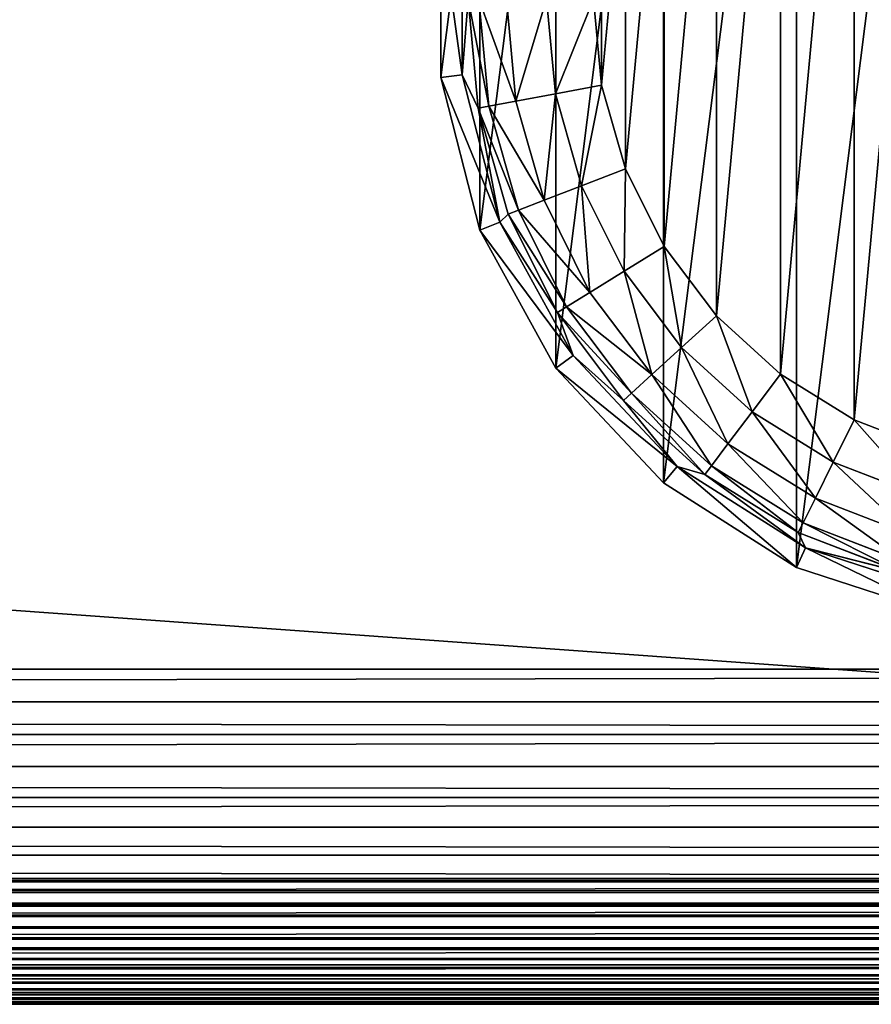
# Model space of a CAD drawing. Extents: x -402 to 397, y -746 to 746.
# Drawn here: x 197 to 217, y 699 to 723 of the extents above; entities that cross this region are included whole.
import ezdxf

# ---------------------------------------------------------------- set-up
doc = ezdxf.new("R2010")
doc.units = 0
doc.layers.get('0').update_dxf_attribs({"color": 13, "linetype": 'CONTINUOUS'})

# ---------------------------------------------------------------- blocks, each defined once
blk = doc.blocks.new('SEAT_SIDE_OUTER')
for p, q in [((-112.072, 357.499, 667.999), (342.597, 357.499, 667.999)), ((-112.072, 356.715, 667.96), (342.597, 356.715, 667.96)), ((-112.072, 355.939, 667.845), (342.597, 355.939, 667.845)), ((-112.072, 355.177, 667.654), (342.597, 355.177, 667.654)), ((-112.072, 354.438, 667.39), (342.597, 354.438, 667.39)), ((-112.072, 353.728, 667.054), (342.597, 353.728, 667.054)), ((-112.072, 353.055, 666.651), (342.597, 353.055, 666.651)), ((286.155, 352.499, 26), (-291.155, 352.499, 26)), ((-112.072, 352.424, 666.183), (342.597, 352.424, 666.183)), ((286.155, 352.205, 26.014), (-291.155, 352.205, 26.014)), ((286.155, 351.914, 26.058), (-291.155, 351.914, 26.058)), ((-112.072, 351.842, 665.656), (342.597, 351.842, 665.656)), ((286.155, 351.629, 26.129), (-291.155, 351.629, 26.129)), ((286.155, 351.351, 26.228), (-291.155, 351.351, 26.228)), ((-112.072, 351.315, 665.074), (342.597, 351.315, 665.074)), ((286.155, 351.085, 26.354), (-291.155, 351.085, 26.354)), ((286.155, 350.833, 26.506), (-291.155, 350.833, 26.506)), ((-112.072, 350.848, 664.443), (342.597, 350.848, 664.443)), ((286.155, 350.596, 26.681), (-291.155, 350.596, 26.681)), ((-112.072, 350.444, 663.77), (342.597, 350.444, 663.77)), ((286.155, 350.378, 26.879), (-291.155, 350.378, 26.879)), ((286.155, 350.18, 27.097), (-291.155, 350.18, 27.097)), ((286.155, 350.005, 27.333), (-291.155, 350.005, 27.333)), ((-112.072, 350.108, 663.06), (342.597, 350.108, 663.06)), ((286.155, 349.854, 27.586), (-291.155, 349.854, 27.586)), ((286.155, 349.728, 27.852), (-291.155, 349.728, 27.852)), ((-112.072, 349.844, 662.321), (342.597, 349.844, 662.321)), ((286.155, 349.629, 28.129), (-291.155, 349.629, 28.129)), ((286.155, 349.557, 28.415), (-291.155, 349.557, 28.415)), ((286.155, 349.514, 28.706), (-291.155, 349.514, 28.706)), ((-291.155, 349.499, 29), (286.155, 349.499, 29)), ((-112.072, 349.653, 661.559), (342.597, 349.653, 661.559)), ((-112.072, 349.538, 660.783), (342.597, 349.538, 660.783)), ((342.597, 349.499, 659.999), (-112.072, 349.499, 659.999))]:
    blk.add_line(p, q)
mesh = blk.add_polyface()
corners = [(-355.561, 369.672, 26), (-358.155, 285.5, 26), (-362.688, 363.636, 26), (-357.833, 292.067, 26), (-356.868, 298.571, 26), (-355.27, 304.949, 26), (-347.96, 375.099, 26), (-353.055, 311.139, 26), (-350.244, 317.083, 26), (-346.864, 322.723, 26), (-339.937, 379.88, 26), (-342.947, 328.004, 26), (-338.531, 332.875, 26), (-331.547, 383.982, 26), (-333.66, 337.291, 26), (-328.378, 341.208, 26), (-322.846, 387.377, 26), (-322.739, 344.588, 26), (-313.895, 390.042, 26), (-316.795, 347.399, 26), (-310.604, 349.614, 26), (-304.755, 391.958, 26), (-304.226, 351.212, 26), (-295.487, 393.113, 26), (-297.723, 352.177, 26), (-291.155, 352.499, 26), (-286.155, 393.499, 26), (286.155, 352.499, 26), (286.155, 393.499, 26), (286.423, 393.492, 26), (286.488, 352.51, 26), (286.69, 393.472, 26), (286.755, 352.534, 26), (286.955, 393.437, 26), (287.02, 352.572, 26), (287.218, 393.389, 26), (287.282, 352.624, 26), (287.477, 393.327, 26), (287.541, 352.689, 26), (287.733, 393.252, 26), (287.796, 352.768, 26), (287.984, 393.164, 26), (288.046, 352.859, 26), (288.23, 393.063, 26), (288.291, 352.963, 26), (288.47, 392.949, 26), (288.529, 353.08, 26), (288.703, 392.824, 26), (288.761, 353.208, 26), (288.929, 392.687, 26), (288.985, 353.348, 26), (289.147, 392.539, 26), (289.201, 353.499, 26), (289.557, 392.211, 26), (289.607, 353.833, 26), (289.93, 391.843, 26), (289.974, 354.205, 26), (290.261, 391.441, 26), (290.3, 354.611, 26), (290.546, 391.009, 26), (290.58, 355.047, 26), (290.785, 390.552, 26), (290.812, 355.507, 26), (290.974, 390.073, 26), (290.995, 355.988, 26), (291.113, 389.579, 26), (291.127, 356.483, 26), (291.199, 389.075, 26), (291.206, 356.989, 26), (291.232, 388.565, 26), (291.233, 357.499, 26), (-398.769, 289.831, 26), (-399.155, 254.5, 26), (-399.155, 280.5, 26), (-358.155, 254.5, 26), (-397.614, 299.099, 26), (-395.697, 308.239, 26), (-393.033, 317.19, 26), (-389.638, 325.891, 26), (-385.536, 334.282, 26), (-380.755, 342.305, 26), (-375.328, 349.905, 26), (-369.292, 357.032, 26)]
mesh.append_faces([[corners[k] for k in face] for face in [(68, 69, 70), (71, 72, 73)]], dxfattribs={"vtx0": -1})
mesh.append_faces([[corners[k] for k in face] for face in [(0, 1, 2), (1, 0, 3), (3, 0, 4), (4, 0, 5), (5, 6, 7), (7, 6, 8), (8, 6, 9), (9, 10, 11), (11, 10, 12), (12, 13, 14), (14, 13, 15), (15, 16, 17), (17, 18, 19), (19, 18, 20), (20, 21, 22), (22, 23, 24), (24, 23, 25), (25, 26, 27), (27, 29, 30), (30, 31, 32), (32, 33, 34), (34, 35, 36), (36, 37, 38), (38, 39, 40), (40, 41, 42), (42, 43, 44), (44, 45, 46), (46, 47, 48), (48, 49, 50), (50, 51, 52), (52, 53, 54), (54, 55, 56), (56, 57, 58), (58, 59, 60), (60, 61, 62), (62, 63, 64), (64, 65, 66), (66, 67, 68), (72, 71, 74), (74, 2, 1)]], dxfattribs={"vtx0": -1, "vtx1": -1})
mesh.append_faces([[corners[k] for k in face] for face in [(5, 0, 6), (9, 6, 10), (12, 10, 13), (15, 13, 16), (17, 16, 18), (20, 18, 21), (22, 21, 23), (25, 23, 26), (27, 26, 28), (27, 28, 29), (30, 29, 31), (32, 31, 33), (34, 33, 35), (36, 35, 37), (38, 37, 39), (40, 39, 41), (42, 41, 43), (44, 43, 45), (46, 45, 47), (48, 47, 49), (50, 49, 51), (52, 51, 53), (54, 53, 55), (56, 55, 57), (58, 57, 59), (60, 59, 61), (62, 61, 63), (64, 63, 65), (66, 65, 67), (68, 67, 69), (74, 71, 75), (74, 75, 76), (74, 76, 77), (74, 77, 78), (74, 78, 79), (74, 79, 80), (74, 80, 81), (74, 81, 82), (74, 82, 2)]], dxfattribs={"vtx0": -1, "vtx2": -1})
mesh = blk.add_polyface()
corners = [(-112.072, 357.499, 667.999), (342.597, 388.499, 667.999), (-112.072, 388.499, 667.999), (342.597, 357.499, 667.999)]
mesh.append_faces([[corners[k] for k in face] for face in [(0, 1, 2), (1, 0, 3)]], dxfattribs={"vtx0": -1})
mesh = blk.add_polyface()
corners = [(-112.072, 356.715, 667.96), (342.597, 357.499, 667.999), (-112.072, 357.499, 667.999), (342.597, 356.715, 667.96)]
mesh.append_faces([[corners[k] for k in face] for face in [(0, 1, 2), (1, 0, 3)]], dxfattribs={"vtx0": -1})
mesh = blk.add_polyface()
corners = [(342.597, 355.939, 667.845), (-112.072, 356.715, 667.96), (-112.072, 355.939, 667.845), (342.597, 356.715, 667.96)]
mesh.append_faces([[corners[k] for k in face] for face in [(0, 1, 2), (1, 0, 3)]], dxfattribs={"vtx0": -1})
mesh = blk.add_polyface()
corners = [(-112.072, 355.177, 667.654), (342.597, 355.939, 667.845), (-112.072, 355.939, 667.845), (342.597, 355.177, 667.654)]
mesh.append_faces([[corners[k] for k in face] for face in [(0, 1, 2), (1, 0, 3)]], dxfattribs={"vtx0": -1})
mesh = blk.add_polyface()
corners = [(342.597, 354.438, 667.39), (-112.072, 355.177, 667.654), (-112.072, 354.438, 667.39), (342.597, 355.177, 667.654)]
mesh.append_faces([[corners[k] for k in face] for face in [(0, 1, 2), (1, 0, 3)]], dxfattribs={"vtx0": -1})
mesh = blk.add_polyface()
corners = [(-112.072, 353.728, 667.054), (342.597, 354.438, 667.39), (-112.072, 354.438, 667.39), (342.597, 353.728, 667.054)]
mesh.append_faces([[corners[k] for k in face] for face in [(0, 1, 2), (1, 0, 3)]], dxfattribs={"vtx0": -1})
mesh = blk.add_polyface()
corners = [(342.597, 353.055, 666.651), (-112.072, 353.728, 667.054), (-112.072, 353.055, 666.651), (342.597, 353.728, 667.054)]
mesh.append_faces([[corners[k] for k in face] for face in [(0, 1, 2), (1, 0, 3)]], dxfattribs={"vtx0": -1})
mesh = blk.add_polyface()
corners = [(342.597, 352.424, 666.183), (-112.072, 353.055, 666.651), (-112.072, 352.424, 666.183), (342.597, 353.055, 666.651)]
mesh.append_faces([[corners[k] for k in face] for face in [(0, 1, 2), (1, 0, 3)]], dxfattribs={"vtx0": -1})
mesh = blk.add_polyface()
corners = [(286.155, 352.499, 26), (-291.155, 352.205, 26.014), (-291.155, 352.499, 26), (286.155, 352.205, 26.014)]
mesh.append_faces([[corners[k] for k in face] for face in [(0, 1, 2), (1, 0, 3)]], dxfattribs={"vtx0": -1})
mesh = blk.add_polyface()
corners = [(-112.072, 351.842, 665.656), (342.597, 352.424, 666.183), (-112.072, 352.424, 666.183), (342.597, 351.842, 665.656)]
mesh.append_faces([[corners[k] for k in face] for face in [(0, 1, 2), (1, 0, 3)]], dxfattribs={"vtx0": -1})
mesh = blk.add_polyface()
corners = [(286.155, 352.205, 26.014), (-291.155, 351.914, 26.058), (-291.155, 352.205, 26.014), (286.155, 351.914, 26.058)]
mesh.append_faces([[corners[k] for k in face] for face in [(0, 1, 2), (1, 0, 3)]], dxfattribs={"vtx0": -1})
mesh = blk.add_polyface()
corners = [(286.155, 351.914, 26.058), (-291.155, 351.629, 26.129), (-291.155, 351.914, 26.058), (286.155, 351.629, 26.129)]
mesh.append_faces([[corners[k] for k in face] for face in [(0, 1, 2), (1, 0, 3)]], dxfattribs={"vtx0": -1})
mesh = blk.add_polyface()
corners = [(342.597, 351.842, 665.656), (-112.072, 351.315, 665.074), (342.597, 351.315, 665.074), (-112.072, 351.842, 665.656)]
mesh.append_faces([[corners[k] for k in face] for face in [(0, 1, 2), (1, 0, 3)]], dxfattribs={"vtx0": -1})
mesh = blk.add_polyface()
corners = [(286.155, 351.629, 26.129), (-291.155, 351.351, 26.228), (-291.155, 351.629, 26.129), (286.155, 351.351, 26.228)]
mesh.append_faces([[corners[k] for k in face] for face in [(0, 1, 2), (1, 0, 3)]], dxfattribs={"vtx0": -1})
mesh = blk.add_polyface()
corners = [(286.155, 351.351, 26.228), (-291.155, 351.085, 26.354), (-291.155, 351.351, 26.228), (286.155, 351.085, 26.354)]
mesh.append_faces([[corners[k] for k in face] for face in [(0, 1, 2), (1, 0, 3)]], dxfattribs={"vtx0": -1})
mesh = blk.add_polyface()
corners = [(342.597, 351.315, 665.074), (-112.072, 350.848, 664.443), (342.597, 350.848, 664.443), (-112.072, 351.315, 665.074)]
mesh.append_faces([[corners[k] for k in face] for face in [(0, 1, 2), (1, 0, 3)]], dxfattribs={"vtx0": -1})
mesh = blk.add_polyface()
corners = [(286.155, 351.085, 26.354), (-291.155, 350.833, 26.506), (-291.155, 351.085, 26.354), (286.155, 350.833, 26.506)]
mesh.append_faces([[corners[k] for k in face] for face in [(0, 1, 2), (1, 0, 3)]], dxfattribs={"vtx0": -1})
mesh = blk.add_polyface()
corners = [(286.155, 350.833, 26.506), (-291.155, 350.596, 26.681), (-291.155, 350.833, 26.506), (286.155, 350.596, 26.681)]
mesh.append_faces([[corners[k] for k in face] for face in [(0, 1, 2), (1, 0, 3)]], dxfattribs={"vtx0": -1})
mesh = blk.add_polyface()
corners = [(342.597, 350.848, 664.443), (-112.072, 350.444, 663.77), (342.597, 350.444, 663.77), (-112.072, 350.848, 664.443)]
mesh.append_faces([[corners[k] for k in face] for face in [(0, 1, 2), (1, 0, 3)]], dxfattribs={"vtx0": -1})
mesh = blk.add_polyface()
corners = [(286.155, 350.596, 26.681), (-291.155, 350.378, 26.879), (-291.155, 350.596, 26.681), (286.155, 350.378, 26.879)]
mesh.append_faces([[corners[k] for k in face] for face in [(0, 1, 2), (1, 0, 3)]], dxfattribs={"vtx0": -1})
mesh = blk.add_polyface()
corners = [(342.597, 350.444, 663.77), (-112.072, 350.108, 663.06), (342.597, 350.108, 663.06), (-112.072, 350.444, 663.77)]
mesh.append_faces([[corners[k] for k in face] for face in [(0, 1, 2), (1, 0, 3)]], dxfattribs={"vtx0": -1})
mesh = blk.add_polyface()
corners = [(286.155, 350.18, 27.097), (-291.155, 350.378, 26.879), (286.155, 350.378, 26.879), (-291.155, 350.18, 27.097)]
mesh.append_faces([[corners[k] for k in face] for face in [(0, 1, 2), (1, 0, 3)]], dxfattribs={"vtx0": -1})
mesh = blk.add_polyface()
corners = [(286.155, 350.005, 27.333), (-291.155, 350.18, 27.097), (286.155, 350.18, 27.097), (-291.155, 350.005, 27.333)]
mesh.append_faces([[corners[k] for k in face] for face in [(0, 1, 2), (1, 0, 3)]], dxfattribs={"vtx0": -1})
mesh = blk.add_polyface()
corners = [(286.155, 349.854, 27.586), (-291.155, 350.005, 27.333), (286.155, 350.005, 27.333), (-291.155, 349.854, 27.586)]
mesh.append_faces([[corners[k] for k in face] for face in [(0, 1, 2), (1, 0, 3)]], dxfattribs={"vtx0": -1})
mesh = blk.add_polyface()
corners = [(342.597, 350.108, 663.06), (-112.072, 349.844, 662.321), (342.597, 349.844, 662.321), (-112.072, 350.108, 663.06)]
mesh.append_faces([[corners[k] for k in face] for face in [(0, 1, 2), (1, 0, 3)]], dxfattribs={"vtx0": -1})
mesh = blk.add_polyface()
corners = [(286.155, 349.728, 27.852), (-291.155, 349.854, 27.586), (286.155, 349.854, 27.586), (-291.155, 349.728, 27.852)]
mesh.append_faces([[corners[k] for k in face] for face in [(0, 1, 2), (1, 0, 3)]], dxfattribs={"vtx0": -1})
mesh = blk.add_polyface()
corners = [(286.155, 349.629, 28.129), (-291.155, 349.728, 27.852), (286.155, 349.728, 27.852), (-291.155, 349.629, 28.129)]
mesh.append_faces([[corners[k] for k in face] for face in [(0, 1, 2), (1, 0, 3)]], dxfattribs={"vtx0": -1})
mesh = blk.add_polyface()
corners = [(342.597, 349.844, 662.321), (-112.072, 349.653, 661.559), (342.597, 349.653, 661.559), (-112.072, 349.844, 662.321)]
mesh.append_faces([[corners[k] for k in face] for face in [(0, 1, 2), (1, 0, 3)]], dxfattribs={"vtx0": -1})
mesh = blk.add_polyface()
corners = [(286.155, 349.557, 28.415), (-291.155, 349.629, 28.129), (286.155, 349.629, 28.129), (-291.155, 349.557, 28.415)]
mesh.append_faces([[corners[k] for k in face] for face in [(0, 1, 2), (1, 0, 3)]], dxfattribs={"vtx0": -1})
mesh = blk.add_polyface()
corners = [(286.155, 349.514, 28.706), (-291.155, 349.557, 28.415), (286.155, 349.557, 28.415), (-291.155, 349.514, 28.706)]
mesh.append_faces([[corners[k] for k in face] for face in [(0, 1, 2), (1, 0, 3)]], dxfattribs={"vtx0": -1})
mesh = blk.add_polyface()
corners = [(286.155, 349.499, 29), (-291.155, 349.514, 28.706), (286.155, 349.514, 28.706), (-291.155, 349.499, 29)]
mesh.append_faces([[corners[k] for k in face] for face in [(0, 1, 2), (1, 0, 3)]], dxfattribs={"vtx0": -1})
mesh = blk.add_polyface()
corners = [(342.597, 349.653, 661.559), (-112.072, 349.538, 660.783), (342.597, 349.538, 660.783), (-112.072, 349.653, 661.559)]
mesh.append_faces([[corners[k] for k in face] for face in [(0, 1, 2), (1, 0, 3)]], dxfattribs={"vtx0": -1})
mesh = blk.add_polyface()
corners = [(342.597, 349.538, 660.783), (-112.072, 349.499, 659.999), (342.597, 349.499, 659.999), (-112.072, 349.538, 660.783)]
mesh.append_faces([[corners[k] for k in face] for face in [(0, 1, 2), (1, 0, 3)]], dxfattribs={"vtx0": -1})
blk = doc.blocks.new('SI_FABR_9')
at = {"xscale": 9.999999999999998, "yscale": 9.999999999999998, "zscale": 9.999999999999998, "rotation": 89.99999999999821}
blk.add_blockref('SEAT_SIDE_OUTER', (-30361.42, -4913.81, 1443.08), dxfattribs=at)
blk = doc.blocks.new('SEAT_SIDE_INNER')
for p, q in [((286.155, 349.499, 29), (-291.155, 349.499, 29)), ((-112.072, 349.499, 659.999), (342.597, 349.499, 659.999))]:
    blk.add_line(p, q)
mesh = blk.add_polyface()
corners = [(387.898, 349.499, 606.011), (-291.155, 349.499, 29), (286.155, 349.499, 29), (-116.465, 349.499, 660.178), (-120.829, 349.499, 660.714), (-125.136, 349.499, 661.603), (-129.355, 349.499, 662.839), (-133.46, 349.499, 664.415), (-137.423, 349.499, 666.32), (-141.218, 349.499, 668.54), (-144.82, 349.499, 671.062), (-148.205, 349.499, 673.869), (-151.35, 349.499, 676.942), (-154.235, 349.499, 680.26), (-156.84, 349.499, 683.802), (-291.155, 349.499, 888.998), (388.405, 349.499, 609.799), (388.595, 349.499, 613.616), (388.468, 349.499, 617.436), (388.024, 349.499, 621.233), (387.267, 349.499, 624.979), (386.202, 349.499, 628.649), (384.835, 349.499, 632.218), (383.176, 349.499, 635.662), (381.238, 349.499, 638.956), (-112.072, 349.499, 659.999), (379.033, 349.499, 642.078), (376.576, 349.499, 645.005), (373.885, 349.499, 647.719), (370.978, 349.499, 650.2), (367.874, 349.499, 652.431), (364.597, 349.499, 654.397), (361.167, 349.499, 656.084), (357.609, 349.499, 657.48), (353.948, 349.499, 658.576), (350.208, 349.499, 659.365), (346.416, 349.499, 659.84), (342.597, 349.499, 659.999), (-159.148, 349.499, 687.545), (-161.144, 349.499, 691.462), (-162.815, 349.499, 695.53), (-226.766, 349.499, 871.233), (-227.836, 349.499, 873.764), (-229.158, 349.499, 876.173), (-230.717, 349.499, 878.435), (-232.499, 349.499, 880.527), (-234.483, 349.499, 882.427), (-236.651, 349.499, 884.115), (-238.979, 349.499, 885.575), (-241.443, 349.499, 886.79), (-244.019, 349.499, 887.749), (-246.678, 349.499, 888.44), (-249.394, 349.499, 888.858), (-252.138, 349.499, 888.998)]
mesh.append_faces([[corners[k] for k in face] for face in [(0, 1, 2), (25, 36, 37), (15, 52, 53)]], dxfattribs={"vtx0": -1})
mesh.append_faces([[corners[k] for k in face] for face in [(1, 14, 15), (3, 24, 25)]], dxfattribs={"vtx0": -1, "vtx1": -1})
mesh.append_faces([[corners[k] for k in face] for face in [(1, 0, 3)]], dxfattribs={"vtx0": -1, "vtx1": -1, "vtx2": -1})
mesh.append_faces([[corners[k] for k in face] for face in [(1, 3, 4), (1, 4, 5), (1, 5, 6), (1, 6, 7), (1, 7, 8), (1, 8, 9), (1, 9, 10), (1, 10, 11), (1, 11, 12), (1, 12, 13), (1, 13, 14), (3, 0, 16), (3, 16, 17), (3, 17, 18), (3, 18, 19), (3, 19, 20), (3, 20, 21), (3, 21, 22), (3, 22, 23), (3, 23, 24), (25, 24, 26), (25, 26, 27), (25, 27, 28), (25, 28, 29), (25, 29, 30), (25, 30, 31), (25, 31, 32), (25, 32, 33), (25, 33, 34), (25, 34, 35), (25, 35, 36), (15, 14, 38), (15, 38, 39), (15, 39, 40), (15, 40, 41), (15, 41, 42), (15, 42, 43), (15, 43, 44), (15, 44, 45), (15, 45, 46), (15, 46, 47), (15, 47, 48), (15, 48, 49), (15, 49, 50), (15, 50, 51), (15, 51, 52)]], dxfattribs={"vtx0": -1, "vtx2": -1})
blk = doc.blocks.new('SI_FABR_10')
at = {"xscale": 9.999999999999998, "yscale": 9.999999999999998, "zscale": 9.999999999999998, "rotation": 89.99999999999821}
blk.add_blockref('SEAT_SIDE_INNER', (-30361.42, -4913.81, 1443.08), dxfattribs=at)
blk = doc.blocks.new('FOOT')
at = {"color": 250}
for p, q in [((0, -16.85, 25), (0, -13.091, 25)), ((0.511, -16.786, 10.264), (0.511, -13.155, 10.264)), ((0.654, -14.97, 2.895), (0.511, -16.786, 10.264)), ((0.896, -17.585, 2.895), (0.654, -14.97, 2.895)), ((1.149, -17.538, 1.78), (0.911, -14.97, 1.78)), ((1.795, -17.417, 0.842), (1.568, -14.97, 0.842)), ((2.738, -17.24, 0.218), (2.528, -14.97, 0.218)), ((3.652, -14.97), (3.843, -17.034)), ((0, -16.85, 25), (0.511, -16.786, 10.264)), ((0.935, -20.492, 25), (0, -16.85, 25)), ((1.414, -20.303, 10.264), (0.511, -16.786, 10.264)), ((0.511, -16.786, 10.264), (0.896, -17.585, 2.895)), ((3.843, -17.034), (2.738, -17.24, 0.218)), ((3.843, -17.034), (4.41, -19.027)), ((2.738, -17.24, 0.218), (1.795, -17.417, 0.842)), ((3.362, -19.433, 0.218), (2.738, -17.24, 0.218)), ((1.149, -17.538, 1.78), (0.896, -17.585, 2.895)), ((1.614, -20.11, 2.895), (0.896, -17.585, 2.895)), ((0.896, -17.585, 2.895), (1.414, -20.303, 10.264)), ((1.795, -17.417, 0.842), (1.149, -17.538, 1.78)), ((1.855, -20.017, 1.78), (1.149, -17.538, 1.78)), ((2.467, -19.78, 0.842), (1.795, -17.417, 0.842)), ((4.41, -19.027), (3.362, -19.433, 0.218)), ((4.41, -19.027), (5.334, -20.882)), ((3.362, -19.433, 0.218), (2.467, -19.78, 0.842)), ((4.378, -21.474, 0.218), (3.362, -19.433, 0.218)), ((2.467, -19.78, 0.842), (1.855, -20.017, 1.78)), ((3.562, -21.979, 0.842), (2.467, -19.78, 0.842)), ((1.614, -20.11, 2.895), (1.414, -20.303, 10.264)), ((1.855, -20.017, 1.78), (1.614, -20.11, 2.895)), ((2.785, -22.46, 2.895), (1.614, -20.11, 2.895)), ((3.004, -22.325, 1.78), (1.855, -20.017, 1.78)), ((0.935, -20.492, 25), (1.414, -20.303, 10.264)), ((2.785, -22.46, 2.895), (1.414, -20.303, 10.264)), ((3.163, -23.485, 10.264), (1.414, -20.303, 10.264)), ((2.746, -23.787, 25), (0.935, -20.492, 25)), ((5.334, -20.882), (4.378, -21.474, 0.218)), ((5.334, -20.882), (6.583, -22.536)), ((4.378, -21.474, 0.218), (3.562, -21.979, 0.842)), ((5.752, -23.293, 0.218), (4.378, -21.474, 0.218)), ((3.562, -21.979, 0.842), (3.004, -22.325, 1.78)), ((5.043, -23.94, 0.842), (3.562, -21.979, 0.842)), ((3.004, -22.325, 1.78), (2.785, -22.46, 2.895)), ((4.557, -24.382, 1.78), (3.004, -22.325, 1.78)), ((4.367, -24.556, 2.895), (2.785, -22.46, 2.895)), ((2.785, -22.46, 2.895), (3.163, -23.485, 10.264)), ((6.583, -22.536), (5.752, -23.293, 0.218)), ((6.583, -22.536), (8.114, -23.932)), ((2.746, -23.787, 25), (3.163, -23.485, 10.264)), ((5.648, -26.132, 10.264), (3.163, -23.485, 10.264)), ((3.163, -23.485, 10.264), (4.367, -24.556, 2.895)), ((5.752, -23.293, 0.218), (5.043, -23.94, 0.842)), ((7.437, -24.829, 0.218), (5.752, -23.293, 0.218)), ((5.32, -26.528, 25), (2.746, -23.787, 25)), ((5.043, -23.94, 0.842), (4.557, -24.382, 1.78)), ((6.858, -25.595, 0.842), (5.043, -23.94, 0.842)), ((8.114, -23.932), (7.437, -24.829, 0.218)), ((8.114, -23.932), (9.876, -25.023)), ((4.557, -24.382, 1.78), (4.367, -24.556, 2.895)), ((6.463, -26.119, 1.78), (4.557, -24.382, 1.78)), ((6.307, -26.325, 2.895), (4.367, -24.556, 2.895)), ((4.367, -24.556, 2.895), (5.648, -26.132, 10.264)), ((7.437, -24.829, 0.218), (6.858, -25.595, 0.842)), ((9.375, -26.029, 0.218), (7.437, -24.829, 0.218)), ((9.876, -25.023), (9.375, -26.029, 0.218)), ((9.876, -25.023), (11.808, -25.772)), ((6.858, -25.595, 0.842), (6.463, -26.119, 1.78)), ((8.947, -26.889, 0.842), (6.858, -25.595, 0.842)), ((9.375, -26.029, 0.218), (8.947, -26.889, 0.842)), ((11.501, -26.852, 0.218), (9.375, -26.029, 0.218)), ((5.32, -26.528, 25), (5.648, -26.132, 10.264)), ((8.714, -28.077, 10.264), (5.648, -26.132, 10.264)), ((5.648, -26.132, 10.264), (6.307, -26.325, 2.895)), ((6.463, -26.119, 1.78), (6.307, -26.325, 2.895)), ((8.654, -27.476, 1.78), (6.463, -26.119, 1.78)), ((8.495, -28.543, 25), (5.32, -26.528, 25)), ((8.54, -27.707, 2.895), (6.307, -26.325, 2.895)), ((6.307, -26.325, 2.895), (8.714, -28.077, 10.264)), ((8.947, -26.889, 0.842), (8.654, -27.476, 1.78)), ((11.238, -27.776, 0.842), (8.947, -26.889, 0.842)), ((8.654, -27.476, 1.78), (8.54, -27.707, 2.895)), ((11.058, -28.408, 1.78), (8.654, -27.476, 1.78)), ((10.988, -28.655, 2.895), (8.54, -27.707, 2.895)), ((8.54, -27.707, 2.895), (8.714, -28.077, 10.264)), ((8.495, -28.543, 25), (8.714, -28.077, 10.264)), ((10.988, -28.655, 2.895), (8.714, -28.077, 10.264)), ((12.167, -29.199, 10.264), (8.714, -28.077, 10.264)), ((12.071, -29.705, 25), (8.495, -28.543, 25))]:
    blk.add_line(p, q, dxfattribs=at)
mesh = blk.add_polyface(dxfattribs=at)
corners = [(0, -16.85, 25), (0.935, -9.449, 25), (0, -13.091, 25), (0.935, -20.492, 25), (2.746, -6.154, 25), (2.746, -23.787, 25), (5.32, -3.413, 25), (5.32, -26.528, 25), (8.495, -1.398, 25), (8.495, -28.543, 25), (12.071, -0.236, 25), (12.071, -29.705, 25), (15.824, 0, 25), (15.824, -29.941, 25), (19.517, -0.705, 25), (19.517, -29.236, 25), (22.919, -2.306, 25), (22.919, -27.635, 25), (25.816, -4.702, 25), (25.816, -25.239, 25), (28.026, -7.744, 25), (28.026, -22.197, 25), (29.41, -11.24, 25), (29.41, -18.701, 25), (29.882, -14.97, 25)]
mesh.append_faces([[corners[k] for k in face] for face in [(0, 1, 2), (22, 23, 24)]], dxfattribs={"vtx0": -1, "color": 250})
mesh.append_faces([[corners[k] for k in face] for face in [(1, 3, 4), (4, 5, 6), (6, 7, 8), (8, 9, 10), (10, 11, 12), (12, 13, 14), (14, 15, 16), (16, 17, 18), (18, 19, 20), (20, 21, 22)]], dxfattribs={"vtx0": -1, "vtx1": -1, "color": 250})
mesh.append_faces([[corners[k] for k in face] for face in [(1, 0, 3), (4, 3, 5), (6, 5, 7), (8, 7, 9), (10, 9, 11), (12, 11, 13), (14, 13, 15), (16, 15, 17), (18, 17, 19), (20, 19, 21), (22, 21, 23)]], dxfattribs={"vtx0": -1, "vtx2": -1, "color": 250})
mesh = blk.add_polyface(dxfattribs=at)
corners = [(3.843, -12.907), (3.843, -17.034), (3.652, -14.97), (4.41, -10.914), (4.41, -19.027), (5.334, -9.059), (5.334, -20.882), (6.583, -7.405), (6.583, -22.536), (8.114, -6.009), (8.114, -23.932), (9.876, -4.918), (9.876, -25.023), (11.808, -4.169), (11.808, -25.772), (13.846, -3.788), (13.846, -26.153), (15.918, -3.788), (15.918, -26.153), (17.955, -4.169), (17.955, -25.772), (19.887, -4.918), (19.887, -25.023), (21.649, -6.009), (21.649, -23.932), (23.181, -7.405), (23.181, -22.536), (24.43, -9.059), (24.43, -20.882), (25.353, -10.914), (25.353, -19.027), (25.92, -12.907), (25.92, -17.034), (26.112, -14.97)]
mesh.append_faces([[corners[k] for k in face] for face in [(0, 1, 2), (32, 31, 33)]], dxfattribs={"vtx0": -1, "color": 250})
mesh.append_faces([[corners[k] for k in face] for face in [(1, 3, 4), (4, 5, 6), (6, 7, 8), (8, 9, 10), (10, 11, 12), (12, 13, 14), (14, 15, 16), (16, 17, 18), (18, 19, 20), (20, 21, 22), (22, 23, 24), (24, 25, 26), (26, 27, 28), (28, 29, 30), (30, 31, 32)]], dxfattribs={"vtx0": -1, "vtx1": -1, "color": 250})
mesh.append_faces([[corners[k] for k in face] for face in [(1, 0, 3), (4, 3, 5), (6, 5, 7), (8, 7, 9), (10, 9, 11), (12, 11, 13), (14, 13, 15), (16, 15, 17), (18, 17, 19), (20, 19, 21), (22, 21, 23), (24, 23, 25), (26, 25, 27), (28, 27, 29), (30, 29, 31)]], dxfattribs={"vtx0": -1, "vtx2": -1, "color": 250})
mesh = blk.add_polyface(dxfattribs=at)
corners = [(0, -13.091, 25), (0.511, -16.786, 10.264), (0, -16.85, 25), (0.511, -13.155, 10.264)]
mesh.append_faces([[corners[k] for k in face] for face in [(0, 1, 2), (1, 0, 3)]], dxfattribs={"vtx0": -1, "color": 250})
mesh = blk.add_polyface(dxfattribs=at)
corners = [(0.511, -13.155, 10.264), (0.654, -14.97, 2.895), (0.511, -16.786, 10.264)]
mesh.append_faces([[corners[k] for k in face] for face in [(0, 1, 2)]], dxfattribs={"color": 250})
mesh = blk.add_polyface(dxfattribs=at)
corners = [(0.654, -14.97, 2.895), (0.896, -17.585, 2.895), (0.511, -16.786, 10.264)]
mesh.append_faces([[corners[k] for k in face] for face in [(0, 1, 2)]], dxfattribs={"color": 250})
mesh = blk.add_polyface(dxfattribs=at)
corners = [(0.654, -14.97, 2.895), (1.149, -17.538, 1.78), (0.896, -17.585, 2.895), (0.911, -14.97, 1.78)]
mesh.append_faces([[corners[k] for k in face] for face in [(0, 1, 2), (1, 0, 3)]], dxfattribs={"vtx0": -1, "color": 250})
mesh = blk.add_polyface(dxfattribs=at)
corners = [(0.911, -14.97, 1.78), (1.795, -17.417, 0.842), (1.149, -17.538, 1.78), (1.568, -14.97, 0.842)]
mesh.append_faces([[corners[k] for k in face] for face in [(0, 1, 2), (1, 0, 3)]], dxfattribs={"vtx0": -1, "color": 250})
mesh = blk.add_polyface(dxfattribs=at)
corners = [(2.528, -14.97, 0.218), (1.795, -17.417, 0.842), (1.568, -14.97, 0.842), (2.738, -17.24, 0.218)]
mesh.append_faces([[corners[k] for k in face] for face in [(0, 1, 2), (1, 0, 3)]], dxfattribs={"vtx0": -1, "color": 250})
mesh = blk.add_polyface(dxfattribs=at)
corners = [(3.652, -14.97), (2.738, -17.24, 0.218), (2.528, -14.97, 0.218), (3.843, -17.034)]
mesh.append_faces([[corners[k] for k in face] for face in [(0, 1, 2), (1, 0, 3)]], dxfattribs={"vtx0": -1, "color": 250})
mesh = blk.add_polyface(dxfattribs=at)
corners = [(0, -16.85, 25), (1.414, -20.303, 10.264), (0.935, -20.492, 25), (0.511, -16.786, 10.264)]
mesh.append_faces([[corners[k] for k in face] for face in [(0, 1, 2), (1, 0, 3)]], dxfattribs={"vtx0": -1, "color": 250})
mesh = blk.add_polyface(dxfattribs=at)
corners = [(0.511, -16.786, 10.264), (0.896, -17.585, 2.895), (1.414, -20.303, 10.264)]
mesh.append_faces([[corners[k] for k in face] for face in [(0, 1, 2)]], dxfattribs={"color": 250})
mesh = blk.add_polyface(dxfattribs=at)
corners = [(3.843, -17.034), (3.362, -19.433, 0.218), (2.738, -17.24, 0.218), (4.41, -19.027)]
mesh.append_faces([[corners[k] for k in face] for face in [(0, 1, 2), (1, 0, 3)]], dxfattribs={"vtx0": -1, "color": 250})
mesh = blk.add_polyface(dxfattribs=at)
corners = [(2.738, -17.24, 0.218), (2.467, -19.78, 0.842), (1.795, -17.417, 0.842), (3.362, -19.433, 0.218)]
mesh.append_faces([[corners[k] for k in face] for face in [(0, 1, 2), (1, 0, 3)]], dxfattribs={"vtx0": -1, "color": 250})
mesh = blk.add_polyface(dxfattribs=at)
corners = [(0.896, -17.585, 2.895), (1.855, -20.017, 1.78), (1.614, -20.11, 2.895), (1.149, -17.538, 1.78)]
mesh.append_faces([[corners[k] for k in face] for face in [(0, 1, 2), (1, 0, 3)]], dxfattribs={"vtx0": -1, "color": 250})
mesh = blk.add_polyface(dxfattribs=at)
corners = [(0.896, -17.585, 2.895), (1.614, -20.11, 2.895), (1.414, -20.303, 10.264)]
mesh.append_faces([[corners[k] for k in face] for face in [(0, 1, 2)]], dxfattribs={"color": 250})
mesh = blk.add_polyface(dxfattribs=at)
corners = [(1.149, -17.538, 1.78), (2.467, -19.78, 0.842), (1.855, -20.017, 1.78), (1.795, -17.417, 0.842)]
mesh.append_faces([[corners[k] for k in face] for face in [(0, 1, 2), (1, 0, 3)]], dxfattribs={"vtx0": -1, "color": 250})
mesh = blk.add_polyface(dxfattribs=at)
corners = [(4.41, -19.027), (4.378, -21.474, 0.218), (3.362, -19.433, 0.218), (5.334, -20.882)]
mesh.append_faces([[corners[k] for k in face] for face in [(0, 1, 2), (1, 0, 3)]], dxfattribs={"vtx0": -1, "color": 250})
mesh = blk.add_polyface(dxfattribs=at)
corners = [(3.362, -19.433, 0.218), (3.562, -21.979, 0.842), (2.467, -19.78, 0.842), (4.378, -21.474, 0.218)]
mesh.append_faces([[corners[k] for k in face] for face in [(0, 1, 2), (1, 0, 3)]], dxfattribs={"vtx0": -1, "color": 250})
mesh = blk.add_polyface(dxfattribs=at)
corners = [(1.855, -20.017, 1.78), (3.562, -21.979, 0.842), (3.004, -22.325, 1.78), (2.467, -19.78, 0.842)]
mesh.append_faces([[corners[k] for k in face] for face in [(0, 1, 2), (1, 0, 3)]], dxfattribs={"vtx0": -1, "color": 250})
mesh = blk.add_polyface(dxfattribs=at)
corners = [(1.614, -20.11, 2.895), (2.785, -22.46, 2.895), (1.414, -20.303, 10.264)]
mesh.append_faces([[corners[k] for k in face] for face in [(0, 1, 2)]], dxfattribs={"color": 250})
mesh = blk.add_polyface(dxfattribs=at)
corners = [(1.614, -20.11, 2.895), (3.004, -22.325, 1.78), (2.785, -22.46, 2.895), (1.855, -20.017, 1.78)]
mesh.append_faces([[corners[k] for k in face] for face in [(0, 1, 2), (1, 0, 3)]], dxfattribs={"vtx0": -1, "color": 250})
mesh = blk.add_polyface(dxfattribs=at)
corners = [(0.935, -20.492, 25), (3.163, -23.485, 10.264), (2.746, -23.787, 25), (1.414, -20.303, 10.264)]
mesh.append_faces([[corners[k] for k in face] for face in [(0, 1, 2), (1, 0, 3)]], dxfattribs={"vtx0": -1, "color": 250})
mesh = blk.add_polyface(dxfattribs=at)
corners = [(1.414, -20.303, 10.264), (2.785, -22.46, 2.895), (3.163, -23.485, 10.264)]
mesh.append_faces([[corners[k] for k in face] for face in [(0, 1, 2)]], dxfattribs={"color": 250})
mesh = blk.add_polyface(dxfattribs=at)
corners = [(5.334, -20.882), (5.752, -23.293, 0.218), (4.378, -21.474, 0.218), (6.583, -22.536)]
mesh.append_faces([[corners[k] for k in face] for face in [(0, 1, 2), (1, 0, 3)]], dxfattribs={"vtx0": -1, "color": 250})
mesh = blk.add_polyface(dxfattribs=at)
corners = [(4.378, -21.474, 0.218), (5.043, -23.94, 0.842), (3.562, -21.979, 0.842), (5.752, -23.293, 0.218)]
mesh.append_faces([[corners[k] for k in face] for face in [(0, 1, 2), (1, 0, 3)]], dxfattribs={"vtx0": -1, "color": 250})
mesh = blk.add_polyface(dxfattribs=at)
corners = [(3.004, -22.325, 1.78), (5.043, -23.94, 0.842), (4.557, -24.382, 1.78), (3.562, -21.979, 0.842)]
mesh.append_faces([[corners[k] for k in face] for face in [(0, 1, 2), (1, 0, 3)]], dxfattribs={"vtx0": -1, "color": 250})
mesh = blk.add_polyface(dxfattribs=at)
corners = [(2.785, -22.46, 2.895), (4.557, -24.382, 1.78), (4.367, -24.556, 2.895), (3.004, -22.325, 1.78)]
mesh.append_faces([[corners[k] for k in face] for face in [(0, 1, 2), (1, 0, 3)]], dxfattribs={"vtx0": -1, "color": 250})
mesh = blk.add_polyface(dxfattribs=at)
corners = [(2.785, -22.46, 2.895), (4.367, -24.556, 2.895), (3.163, -23.485, 10.264)]
mesh.append_faces([[corners[k] for k in face] for face in [(0, 1, 2)]], dxfattribs={"color": 250})
mesh = blk.add_polyface(dxfattribs=at)
corners = [(6.583, -22.536), (7.437, -24.829, 0.218), (5.752, -23.293, 0.218), (8.114, -23.932)]
mesh.append_faces([[corners[k] for k in face] for face in [(0, 1, 2), (1, 0, 3)]], dxfattribs={"vtx0": -1, "color": 250})
mesh = blk.add_polyface(dxfattribs=at)
corners = [(2.746, -23.787, 25), (5.648, -26.132, 10.264), (5.32, -26.528, 25), (3.163, -23.485, 10.264)]
mesh.append_faces([[corners[k] for k in face] for face in [(0, 1, 2), (1, 0, 3)]], dxfattribs={"vtx0": -1, "color": 250})
mesh = blk.add_polyface(dxfattribs=at)
corners = [(3.163, -23.485, 10.264), (4.367, -24.556, 2.895), (5.648, -26.132, 10.264)]
mesh.append_faces([[corners[k] for k in face] for face in [(0, 1, 2)]], dxfattribs={"color": 250})
mesh = blk.add_polyface(dxfattribs=at)
corners = [(5.752, -23.293, 0.218), (6.858, -25.595, 0.842), (5.043, -23.94, 0.842), (7.437, -24.829, 0.218)]
mesh.append_faces([[corners[k] for k in face] for face in [(0, 1, 2), (1, 0, 3)]], dxfattribs={"vtx0": -1, "color": 250})
mesh = blk.add_polyface(dxfattribs=at)
corners = [(6.463, -26.119, 1.78), (5.043, -23.94, 0.842), (6.858, -25.595, 0.842), (4.557, -24.382, 1.78)]
mesh.append_faces([[corners[k] for k in face] for face in [(0, 1, 2), (1, 0, 3)]], dxfattribs={"vtx0": -1, "color": 250})
mesh = blk.add_polyface(dxfattribs=at)
corners = [(8.114, -23.932), (9.375, -26.029, 0.218), (7.437, -24.829, 0.218), (9.876, -25.023)]
mesh.append_faces([[corners[k] for k in face] for face in [(0, 1, 2), (1, 0, 3)]], dxfattribs={"vtx0": -1, "color": 250})
mesh = blk.add_polyface(dxfattribs=at)
corners = [(6.307, -26.325, 2.895), (4.557, -24.382, 1.78), (6.463, -26.119, 1.78), (4.367, -24.556, 2.895)]
mesh.append_faces([[corners[k] for k in face] for face in [(0, 1, 2), (1, 0, 3)]], dxfattribs={"vtx0": -1, "color": 250})
mesh = blk.add_polyface(dxfattribs=at)
corners = [(5.648, -26.132, 10.264), (4.367, -24.556, 2.895), (6.307, -26.325, 2.895)]
mesh.append_faces([[corners[k] for k in face] for face in [(0, 1, 2)]], dxfattribs={"color": 250})
mesh = blk.add_polyface(dxfattribs=at)
corners = [(7.437, -24.829, 0.218), (8.947, -26.889, 0.842), (6.858, -25.595, 0.842), (9.375, -26.029, 0.218)]
mesh.append_faces([[corners[k] for k in face] for face in [(0, 1, 2), (1, 0, 3)]], dxfattribs={"vtx0": -1, "color": 250})
mesh = blk.add_polyface(dxfattribs=at)
corners = [(9.876, -25.023), (11.501, -26.852, 0.218), (9.375, -26.029, 0.218), (11.808, -25.772)]
mesh.append_faces([[corners[k] for k in face] for face in [(0, 1, 2), (1, 0, 3)]], dxfattribs={"vtx0": -1, "color": 250})
mesh = blk.add_polyface(dxfattribs=at)
corners = [(8.654, -27.476, 1.78), (6.858, -25.595, 0.842), (8.947, -26.889, 0.842), (6.463, -26.119, 1.78)]
mesh.append_faces([[corners[k] for k in face] for face in [(0, 1, 2), (1, 0, 3)]], dxfattribs={"vtx0": -1, "color": 250})
mesh = blk.add_polyface(dxfattribs=at)
corners = [(9.375, -26.029, 0.218), (11.238, -27.776, 0.842), (8.947, -26.889, 0.842), (11.501, -26.852, 0.218)]
mesh.append_faces([[corners[k] for k in face] for face in [(0, 1, 2), (1, 0, 3)]], dxfattribs={"vtx0": -1, "color": 250})
mesh = blk.add_polyface(dxfattribs=at)
corners = [(8.495, -28.543, 25), (5.648, -26.132, 10.264), (8.714, -28.077, 10.264), (5.32, -26.528, 25)]
mesh.append_faces([[corners[k] for k in face] for face in [(0, 1, 2), (1, 0, 3)]], dxfattribs={"vtx0": -1, "color": 250})
mesh = blk.add_polyface(dxfattribs=at)
corners = [(5.648, -26.132, 10.264), (6.307, -26.325, 2.895), (8.714, -28.077, 10.264)]
mesh.append_faces([[corners[k] for k in face] for face in [(0, 1, 2)]], dxfattribs={"color": 250})
mesh = blk.add_polyface(dxfattribs=at)
corners = [(8.54, -27.707, 2.895), (6.463, -26.119, 1.78), (8.654, -27.476, 1.78), (6.307, -26.325, 2.895)]
mesh.append_faces([[corners[k] for k in face] for face in [(0, 1, 2), (1, 0, 3)]], dxfattribs={"vtx0": -1, "color": 250})
mesh = blk.add_polyface(dxfattribs=at)
corners = [(8.714, -28.077, 10.264), (6.307, -26.325, 2.895), (8.54, -27.707, 2.895)]
mesh.append_faces([[corners[k] for k in face] for face in [(0, 1, 2)]], dxfattribs={"color": 250})
mesh = blk.add_polyface(dxfattribs=at)
corners = [(11.058, -28.408, 1.78), (8.947, -26.889, 0.842), (11.238, -27.776, 0.842), (8.654, -27.476, 1.78)]
mesh.append_faces([[corners[k] for k in face] for face in [(0, 1, 2), (1, 0, 3)]], dxfattribs={"vtx0": -1, "color": 250})
mesh = blk.add_polyface(dxfattribs=at)
corners = [(10.988, -28.655, 2.895), (8.654, -27.476, 1.78), (11.058, -28.408, 1.78), (8.54, -27.707, 2.895)]
mesh.append_faces([[corners[k] for k in face] for face in [(0, 1, 2), (1, 0, 3)]], dxfattribs={"vtx0": -1, "color": 250})
mesh = blk.add_polyface(dxfattribs=at)
corners = [(8.714, -28.077, 10.264), (8.54, -27.707, 2.895), (10.988, -28.655, 2.895)]
mesh.append_faces([[corners[k] for k in face] for face in [(0, 1, 2)]], dxfattribs={"color": 250})
mesh = blk.add_polyface(dxfattribs=at)
corners = [(12.071, -29.705, 25), (8.714, -28.077, 10.264), (12.167, -29.199, 10.264), (8.495, -28.543, 25)]
mesh.append_faces([[corners[k] for k in face] for face in [(0, 1, 2), (1, 0, 3)]], dxfattribs={"vtx0": -1, "color": 250})
mesh = blk.add_polyface(dxfattribs=at)
corners = [(8.714, -28.077, 10.264), (10.988, -28.655, 2.895), (12.167, -29.199, 10.264)]
mesh.append_faces([[corners[k] for k in face] for face in [(0, 1, 2)]], dxfattribs={"color": 250})
blk = doc.blocks.new('GROUP_1')
at = {"xscale": 10, "yscale": 10, "zscale": 10, "rotation": 89.99999999999821}
blk.add_blockref('FOOT', (-7000, 5999.99), dxfattribs=at)

msp = doc.modelspace()

# ---------------------------------------------------------------- block references
at = {"color": 49, "xscale": 0.09999999999999999, "yscale": 0.09999999999999999, "zscale": 0.09999999999999999, "rotation": 270.0000000000018}
msp.add_blockref('SI_FABR_9', (491.381, -2686.142, -144.308), dxfattribs=at)
at = {"xscale": 0.09999999999999999, "yscale": 0.09999999999999999, "zscale": 0.09999999999999999, "rotation": 270.0000000000018}
msp.add_blockref('GROUP_1', (-393.037, 38.47), dxfattribs=at)
at = {"color": 8, "xscale": 0.09999999999999999, "yscale": 0.09999999999999999, "zscale": 0.09999999999999999, "rotation": 270.0000000000018}
msp.add_blockref('SI_FABR_10', (491.381, -2686.142, -144.308), dxfattribs=at)

doc.saveas('drawing.dxf')
